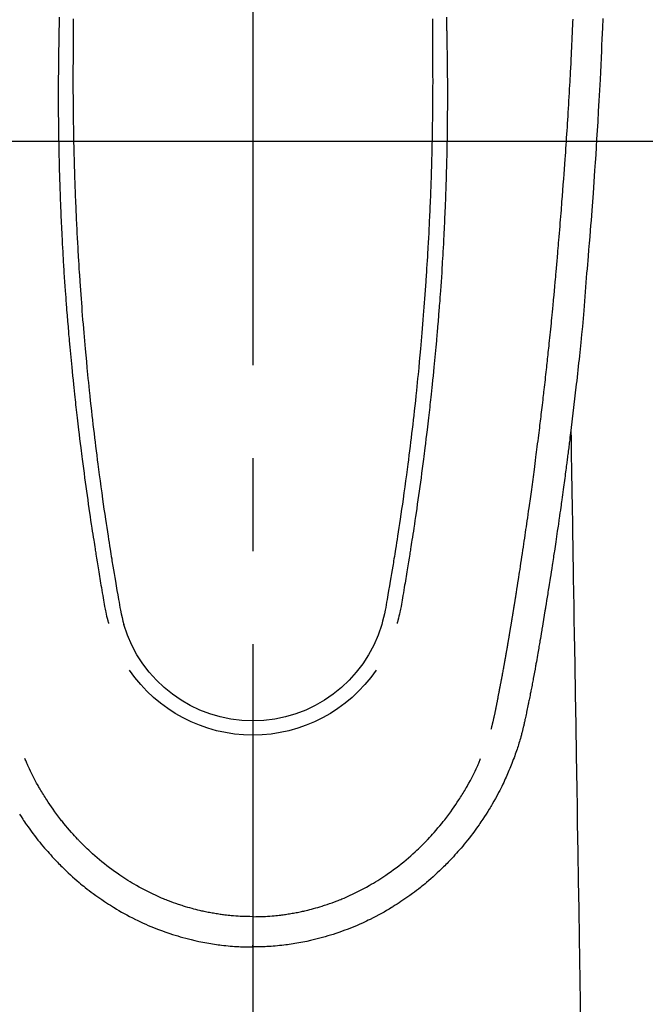
# Model space of a CAD drawing. Extents: x 27948 to 54421, y -11045 to -2175.
# Drawn here: x 29274 to 29316, y -3841 to -3775 of the extents above; entities that cross this region are included whole.
import ezdxf

# ---------------------------------------------------------------- set-up
doc = ezdxf.new("R2010")
doc.units = 0
doc.header["$LTSCALE"] = 50
doc.header["$MEASUREMENT"] = 0
doc.linetypes.add('CENTER2', pattern=[1.125, 0.75, -0.125, 0.125, -0.125])
doc.layers.add('126-甲板', color=2, linetype='CONTINUOUS')
doc.layers.add('150-機器', color=8, linetype='CONTINUOUS')

# ---------------------------------------------------------------- blocks, each defined once
blk = doc.blocks.new('F402_H')
at = {"layer": '150-機器', "color": 161, "linetype": 'CENTER2'}
blk.add_line((0, 136.026), (0, -355.416), dxfattribs=at)
at = {"layer": '150-機器', "color": 13, "linetype": 'Continuous'}
for points in [[(-23.493, -46.95), (-23.468, -47.572), (-23.452, -47.957), (-23.435, -48.342), (-23.418, -48.728), (-23.4, -49.113), (-23.378, -49.594), (-23.355, -50.076), (-23.332, -50.557), (-23.308, -51.039), (-23.271, -51.752), (-23.232, -52.465), (-23.193, -53.178), (-23.152, -53.891), (-23.135, -54.182), (-23.117, -54.474), (-23.1, -54.765), (-23.082, -55.056), (-23.05, -55.579), (-23.016, -56.101), (-22.982, -56.624), (-22.947, -57.146), (-22.921, -57.53), (-22.895, -57.913), (-22.867, -58.297), (-22.84, -58.68), (-22.819, -58.969), (-22.797, -59.258), (-22.776, -59.547), (-22.754, -59.835), (-22.728, -60.17), (-22.703, -60.505), (-22.677, -60.839), (-22.65, -61.174), (-22.616, -61.606), (-22.581, -62.039), (-22.545, -62.472), (-22.509, -62.904), (-22.484, -63.19), (-22.458, -63.476), (-22.434, -63.761), (-22.41, -64.047), (-22.363, -64.676), (-22.32, -65.304), (-22.277, -65.933), (-22.228, -66.561), (-22.18, -67.099), (-22.127, -67.636), (-22.071, -68.172), (-22.015, -68.709), (-21.992, -68.931), (-21.969, -69.153), (-21.946, -69.376), (-21.922, -69.598), (-21.897, -69.838), (-21.871, -70.078), (-21.846, -70.318), (-21.82, -70.557), (-21.794, -70.796), (-21.768, -71.035), (-21.741, -71.274), (-21.715, -71.513), (-21.627, -72.288), (-21.537, -73.062), (-21.445, -73.836), (-21.352, -74.61), (-21.332, -74.772), (-21.312, -74.934), (-21.292, -75.096), (-21.272, -75.257), (-21.259, -75.363), (-21.246, -75.468), (-21.232, -75.573), (-21.219, -75.678), (-21.205, -75.788), (-21.191, -75.897), (-21.177, -76.007), (-21.163, -76.116), (-21.15, -76.222), (-21.136, -76.327), (-21.123, -76.432), (-21.109, -76.538), (-21.097, -76.631), (-21.085, -76.723), (-21.073, -76.816), (-21.06, -76.909), (-21.044, -77.031), (-21.029, -77.154), (-21.013, -77.276), (-20.997, -77.399), (-20.978, -77.542), (-20.958, -77.686), (-20.939, -77.83), (-20.92, -77.973), (-20.899, -78.125), (-20.879, -78.278), (-20.859, -78.43), (-20.838, -78.583), (-20.814, -78.756), (-20.79, -78.93), (-20.766, -79.103), (-20.742, -79.277), (-20.725, -79.4), (-20.708, -79.523), (-20.691, -79.645), (-20.674, -79.768), (-20.646, -79.959), (-20.619, -80.15), (-20.592, -80.341), (-20.565, -80.531), (-20.551, -80.628), (-20.537, -80.724), (-20.524, -80.82), (-20.51, -80.916), (-20.493, -81.033), (-20.476, -81.149), (-20.459, -81.266), (-20.442, -81.382), (-20.416, -81.562), (-20.389, -81.741), (-20.363, -81.921), (-20.336, -82.1), (-20.314, -82.253), (-20.291, -82.406), (-20.268, -82.559), (-20.245, -82.712), (-20.228, -82.822), (-20.211, -82.931), (-20.195, -83.041), (-20.178, -83.151), (-20.158, -83.281), (-20.138, -83.411), (-20.118, -83.541), (-20.098, -83.671), (-20.065, -83.888), (-20.031, -84.105), (-19.997, -84.322), (-19.963, -84.539), (-19.941, -84.682), (-19.918, -84.825), (-19.895, -84.969), (-19.873, -85.112), (-19.854, -85.232), (-19.834, -85.353), (-19.815, -85.473), (-19.796, -85.593), (-19.76, -85.817), (-19.723, -86.041), (-19.687, -86.265), (-19.65, -86.49), (-19.64, -86.551), (-19.63, -86.613), (-19.62, -86.674), (-19.61, -86.736), (-19.563, -87.024), (-19.516, -87.312), (-19.468, -87.6), (-19.42, -87.888), (-19.41, -87.946), (-19.4, -88.005), (-19.391, -88.063), (-19.381, -88.121), (-19.355, -88.279), (-19.328, -88.436), (-19.302, -88.593), (-19.275, -88.751), (-19.259, -88.845), (-19.243, -88.939), (-19.227, -89.033), (-19.211, -89.127), (-19.193, -89.236), (-19.174, -89.345), (-19.155, -89.455), (-19.137, -89.564), (-19.111, -89.712), (-19.086, -89.859), (-19.06, -90.006), (-19.034, -90.154), (-19.022, -90.221), (-19.01, -90.288), (-18.998, -90.356), (-18.986, -90.423), (-18.947, -90.638), (-18.908, -90.852), (-18.868, -91.067), (-18.828, -91.281), (-18.812, -91.37), (-18.795, -91.459), (-18.778, -91.549), (-18.761, -91.638), (-18.742, -91.734), (-18.723, -91.829), (-18.705, -91.925), (-18.686, -92.021), (-18.671, -92.094), (-18.657, -92.166), (-18.643, -92.239), (-18.628, -92.312), (-18.608, -92.412), (-18.587, -92.513), (-18.567, -92.613), (-18.546, -92.713), (-18.531, -92.786), (-18.516, -92.86), (-18.501, -92.933), (-18.486, -93.006), (-18.465, -93.11), (-18.443, -93.214), (-18.421, -93.318), (-18.4, -93.422), (-18.39, -93.468), (-18.381, -93.514), (-18.371, -93.56), (-18.362, -93.606), (-18.342, -93.701), (-18.322, -93.796), (-18.302, -93.891), (-18.282, -93.987), (-18.271, -94.038), (-18.261, -94.088), (-18.25, -94.139), (-18.239, -94.19), (-18.225, -94.253), (-18.211, -94.315), (-18.197, -94.378), (-18.183, -94.44), (-18.172, -94.491), (-18.16, -94.542), (-18.148, -94.592), (-18.136, -94.643), (-18.128, -94.677), (-18.119, -94.71), (-18.111, -94.744), (-18.102, -94.778), (-18.093, -94.813), (-18.085, -94.848), (-18.076, -94.884), (-18.067, -94.919)], [(-13.002, -46.857), (-13.005, -47.084), (-13.008, -47.311), (-13.011, -47.538), (-13.012, -47.6), (-13.013, -47.661), (-13.013, -47.723), (-13.014, -47.785), (-13.017, -47.988), (-13.02, -48.191), (-13.024, -48.394), (-13.028, -48.597), (-13.031, -48.786), (-13.035, -48.974), (-13.038, -49.162), (-13.041, -49.35), (-13.043, -49.494), (-13.045, -49.638), (-13.047, -49.781), (-13.049, -49.925), (-13.05, -50.008), (-13.05, -50.091), (-13.051, -50.175), (-13.052, -50.258), (-13.054, -50.451), (-13.056, -50.644), (-13.058, -50.838), (-13.059, -51.031), (-13.059, -51.115), (-13.059, -51.199), (-13.06, -51.282), (-13.06, -51.366), (-13.06, -51.511), (-13.061, -51.655), (-13.062, -51.8), (-13.062, -51.945), (-13.062, -52.074), (-13.062, -52.204), (-13.061, -52.333), (-13.061, -52.463), (-13.06, -52.654), (-13.06, -52.845), (-13.059, -53.036), (-13.058, -53.227), (-13.056, -53.468), (-13.055, -53.71), (-13.052, -53.951), (-13.05, -54.193), (-13.049, -54.25), (-13.048, -54.307), (-13.048, -54.365), (-13.047, -54.422), (-13.043, -54.712), (-13.039, -55.002), (-13.034, -55.292), (-13.029, -55.582), (-13.026, -55.737), (-13.023, -55.892), (-13.019, -56.046), (-13.016, -56.201), (-13.01, -56.452), (-13.004, -56.703), (-12.998, -56.954), (-12.991, -57.206), (-12.985, -57.41), (-12.979, -57.614), (-12.973, -57.818), (-12.966, -58.022), (-12.959, -58.237), (-12.951, -58.452), (-12.944, -58.667), (-12.936, -58.882), (-12.927, -59.133), (-12.917, -59.383), (-12.907, -59.634), (-12.897, -59.884), (-12.888, -60.089), (-12.879, -60.293), (-12.87, -60.497), (-12.86, -60.701), (-12.85, -60.906), (-12.841, -61.11), (-12.83, -61.315), (-12.82, -61.519), (-12.806, -61.794), (-12.792, -62.07), (-12.777, -62.345), (-12.761, -62.62), (-12.748, -62.846), (-12.735, -63.072), (-12.721, -63.298), (-12.707, -63.524), (-12.7, -63.642), (-12.693, -63.76), (-12.685, -63.878), (-12.678, -63.996), (-12.657, -64.309), (-12.636, -64.621), (-12.615, -64.934), (-12.593, -65.247), (-12.577, -65.463), (-12.561, -65.678), (-12.545, -65.894), (-12.529, -66.109), (-12.521, -66.21), (-12.513, -66.311), (-12.506, -66.412), (-12.498, -66.513), (-12.468, -66.891), (-12.438, -67.269), (-12.406, -67.647), (-12.374, -68.025), (-12.362, -68.165), (-12.35, -68.305), (-12.338, -68.445), (-12.325, -68.585), (-12.285, -69.031), (-12.244, -69.476), (-12.201, -69.921), (-12.158, -70.367), (-12.129, -70.655), (-12.1, -70.943), (-12.071, -71.231), (-12.041, -71.52), (-12.018, -71.736), (-11.996, -71.953), (-11.973, -72.17), (-11.949, -72.386), (-11.931, -72.553), (-11.913, -72.719), (-11.894, -72.885), (-11.875, -73.051), (-11.855, -73.23), (-11.835, -73.408), (-11.815, -73.586), (-11.795, -73.764), (-11.771, -73.969), (-11.747, -74.174), (-11.723, -74.379), (-11.699, -74.583), (-11.663, -74.883), (-11.626, -75.182), (-11.589, -75.481), (-11.552, -75.78), (-11.528, -75.973), (-11.504, -76.166), (-11.479, -76.358), (-11.454, -76.551), (-11.414, -76.861), (-11.374, -77.17), (-11.332, -77.48), (-11.291, -77.789), (-11.25, -78.089), (-11.209, -78.389), (-11.167, -78.689), (-11.125, -78.989), (-11.085, -79.276), (-11.044, -79.564), (-11.002, -79.851), (-10.961, -80.139), (-10.923, -80.396), (-10.885, -80.653), (-10.847, -80.911), (-10.808, -81.168), (-10.777, -81.371), (-10.746, -81.573), (-10.715, -81.776), (-10.683, -81.979), (-10.66, -82.128), (-10.637, -82.278), (-10.614, -82.428), (-10.591, -82.577), (-10.577, -82.665), (-10.563, -82.752), (-10.549, -82.84), (-10.535, -82.927), (-10.493, -83.187), (-10.451, -83.447), (-10.409, -83.707), (-10.366, -83.967), (-10.342, -84.117), (-10.317, -84.267), (-10.292, -84.416), (-10.267, -84.566), (-10.242, -84.716), (-10.217, -84.866), (-10.192, -85.015), (-10.167, -85.165), (-10.136, -85.341), (-10.106, -85.516), (-10.076, -85.692), (-10.046, -85.867), (-10.022, -86.009), (-9.998, -86.15), (-9.974, -86.292), (-9.949, -86.433), (-9.932, -86.53), (-9.913, -86.627), (-9.894, -86.723), (-9.874, -86.82), (-9.844, -86.958), (-9.811, -87.095), (-9.776, -87.233), (-9.741, -87.369), (-9.726, -87.424), (-9.711, -87.479), (-9.697, -87.534), (-9.682, -87.589)], [(-12.059, -46.966), (-12.059, -47.064), (-12.059, -47.162), (-12.059, -47.291), (-12.059, -47.421), (-12.059, -47.55), (-12.06, -47.679), (-12.06, -47.871), (-12.061, -48.062), (-12.061, -48.254), (-12.062, -48.446), (-12.062, -48.488), (-12.062, -48.531), (-12.062, -48.573), (-12.062, -48.615), (-12.062, -48.882), (-12.064, -49.149), (-12.066, -49.416), (-12.069, -49.684), (-12.07, -49.828), (-12.071, -49.973), (-12.072, -50.117), (-12.072, -50.262), (-12.073, -50.418), (-12.073, -50.573), (-12.073, -50.729), (-12.073, -50.884), (-12.074, -51.027), (-12.074, -51.17), (-12.074, -51.312), (-12.073, -51.455), (-12.073, -51.587), (-12.073, -51.72), (-12.072, -51.852), (-12.071, -51.984), (-12.071, -52.093), (-12.07, -52.202), (-12.069, -52.311), (-12.068, -52.419), (-12.067, -52.597), (-12.066, -52.775), (-12.064, -52.953), (-12.062, -53.131), (-12.06, -53.347), (-12.058, -53.563), (-12.055, -53.778), (-12.051, -53.994), (-12.048, -54.21), (-12.044, -54.426), (-12.04, -54.643), (-12.036, -54.859), (-12.035, -54.939), (-12.034, -55.019), (-12.032, -55.1), (-12.03, -55.18), (-12.027, -55.339), (-12.024, -55.498), (-12.02, -55.657), (-12.016, -55.816), (-12.012, -55.984), (-12.008, -56.152), (-12.003, -56.32), (-11.999, -56.488), (-11.994, -56.648), (-11.99, -56.808), (-11.985, -56.968), (-11.981, -57.128), (-11.972, -57.399), (-11.963, -57.669), (-11.954, -57.94), (-11.945, -58.211), (-11.94, -58.34), (-11.935, -58.47), (-11.931, -58.599), (-11.926, -58.728), (-11.918, -58.933), (-11.909, -59.137), (-11.9, -59.341), (-11.892, -59.545), (-11.883, -59.738), (-11.875, -59.93), (-11.867, -60.123), (-11.858, -60.315), (-11.849, -60.496), (-11.841, -60.676), (-11.832, -60.857), (-11.823, -61.037), (-11.807, -61.36), (-11.79, -61.682), (-11.773, -62.005), (-11.755, -62.327), (-11.746, -62.481), (-11.737, -62.635), (-11.728, -62.788), (-11.719, -62.942), (-11.703, -63.208), (-11.687, -63.473), (-11.67, -63.738), (-11.653, -64.003), (-11.643, -64.155), (-11.634, -64.306), (-11.623, -64.458), (-11.613, -64.609), (-11.593, -64.9), (-11.573, -65.192), (-11.552, -65.483), (-11.531, -65.775), (-11.51, -66.051), (-11.489, -66.326), (-11.468, -66.602), (-11.447, -66.878), (-11.423, -67.175), (-11.399, -67.473), (-11.374, -67.77), (-11.349, -68.068), (-11.326, -68.333), (-11.303, -68.599), (-11.279, -68.864), (-11.255, -69.13), (-11.216, -69.559), (-11.175, -69.989), (-11.134, -70.418), (-11.093, -70.847), (-11.065, -71.121), (-11.038, -71.394), (-11.01, -71.668), (-10.982, -71.941), (-10.946, -72.279), (-10.91, -72.617), (-10.874, -72.955), (-10.836, -73.293), (-10.801, -73.602), (-10.766, -73.91), (-10.731, -74.219), (-10.695, -74.528), (-10.66, -74.816), (-10.626, -75.104), (-10.591, -75.392), (-10.556, -75.68), (-10.518, -75.981), (-10.48, -76.281), (-10.442, -76.582), (-10.403, -76.882), (-10.38, -77.061), (-10.357, -77.24), (-10.333, -77.419), (-10.309, -77.597), (-10.255, -78.003), (-10.2, -78.408), (-10.144, -78.814), (-10.087, -79.219), (-10.039, -79.556), (-9.99, -79.893), (-9.941, -80.23), (-9.891, -80.567), (-9.848, -80.854), (-9.805, -81.142), (-9.761, -81.43), (-9.717, -81.717), (-9.684, -81.933), (-9.65, -82.148), (-9.616, -82.364), (-9.582, -82.579), (-9.556, -82.746), (-9.529, -82.913), (-9.502, -83.08), (-9.475, -83.247), (-9.455, -83.368), (-9.435, -83.489), (-9.416, -83.61), (-9.396, -83.731), (-9.354, -83.982), (-9.312, -84.233), (-9.27, -84.484), (-9.227, -84.735), (-9.174, -85.046), (-9.119, -85.357), (-9.065, -85.667), (-9.012, -85.978), (-8.982, -86.156), (-8.951, -86.334), (-8.919, -86.512), (-8.885, -86.689), (-8.833, -86.932), (-8.776, -87.175), (-8.716, -87.416), (-8.654, -87.658)], [(12.058, -46.965), (12.058, -47.064), (12.058, -47.162), (12.058, -47.291), (12.058, -47.42), (12.058, -47.549), (12.059, -47.679), (12.059, -47.87), (12.06, -48.062), (12.06, -48.254), (12.061, -48.445), (12.061, -48.488), (12.061, -48.53), (12.061, -48.573), (12.061, -48.615), (12.061, -48.882), (12.063, -49.149), (12.065, -49.416), (12.068, -49.683), (12.069, -49.828), (12.07, -49.972), (12.071, -50.117), (12.072, -50.262), (12.072, -50.417), (12.072, -50.573), (12.073, -50.728), (12.073, -50.884), (12.073, -51.027), (12.073, -51.169), (12.073, -51.312), (12.073, -51.454), (12.072, -51.587), (12.072, -51.719), (12.071, -51.852), (12.071, -51.984), (12.07, -52.093), (12.069, -52.202), (12.068, -52.31), (12.068, -52.419), (12.066, -52.597), (12.065, -52.775), (12.063, -52.953), (12.062, -53.131), (12.059, -53.347), (12.057, -53.562), (12.054, -53.778), (12.051, -53.994), (12.047, -54.21), (12.043, -54.426), (12.04, -54.642), (12.036, -54.858), (12.034, -54.939), (12.033, -55.019), (12.031, -55.099), (12.03, -55.18), (12.027, -55.339), (12.023, -55.498), (12.02, -55.657), (12.016, -55.816), (12.011, -55.984), (12.007, -56.152), (12.002, -56.32), (11.998, -56.488), (11.993, -56.648), (11.989, -56.808), (11.985, -56.968), (11.98, -57.127), (11.971, -57.398), (11.963, -57.669), (11.953, -57.94), (11.944, -58.211), (11.939, -58.34), (11.935, -58.469), (11.93, -58.599), (11.925, -58.728), (11.917, -58.932), (11.908, -59.137), (11.9, -59.341), (11.891, -59.545), (11.883, -59.738), (11.874, -59.93), (11.866, -60.123), (11.857, -60.315), (11.849, -60.496), (11.84, -60.676), (11.831, -60.857), (11.822, -61.037), (11.806, -61.359), (11.789, -61.682), (11.772, -62.004), (11.754, -62.327), (11.746, -62.48), (11.737, -62.634), (11.728, -62.788), (11.719, -62.942), (11.703, -63.207), (11.686, -63.473), (11.67, -63.738), (11.653, -64.003), (11.643, -64.155), (11.633, -64.306), (11.623, -64.457), (11.613, -64.609), (11.593, -64.9), (11.572, -65.192), (11.551, -65.483), (11.53, -65.774), (11.51, -66.05), (11.489, -66.326), (11.468, -66.602), (11.446, -66.878), (11.423, -67.175), (11.398, -67.473), (11.374, -67.77), (11.349, -68.067), (11.326, -68.333), (11.302, -68.599), (11.279, -68.864), (11.255, -69.13), (11.215, -69.559), (11.175, -69.988), (11.134, -70.418), (11.092, -70.847), (11.065, -71.121), (11.038, -71.394), (11.01, -71.668), (10.981, -71.941), (10.946, -72.279), (10.91, -72.617), (10.873, -72.955), (10.836, -73.293), (10.801, -73.601), (10.766, -73.91), (10.73, -74.219), (10.694, -74.527), (10.66, -74.816), (10.626, -75.104), (10.591, -75.392), (10.556, -75.68), (10.518, -75.981), (10.48, -76.281), (10.442, -76.582), (10.403, -76.882), (10.38, -77.061), (10.356, -77.24), (10.333, -77.418), (10.309, -77.597), (10.255, -78.003), (10.2, -78.408), (10.144, -78.814), (10.087, -79.219), (10.039, -79.556), (9.99, -79.893), (9.941, -80.23), (9.891, -80.566), (9.848, -80.854), (9.805, -81.142), (9.761, -81.43), (9.717, -81.717), (9.684, -81.933), (9.65, -82.148), (9.616, -82.364), (9.582, -82.579), (9.555, -82.746), (9.529, -82.913), (9.502, -83.08), (9.474, -83.247), (9.455, -83.368), (9.435, -83.489), (9.416, -83.61), (9.396, -83.731), (9.354, -83.982), (9.312, -84.233), (9.27, -84.484), (9.227, -84.735), (9.174, -85.046), (9.119, -85.356), (9.065, -85.667), (9.012, -85.978), (8.982, -86.156), (8.951, -86.334), (8.919, -86.512), (8.885, -86.689), (8.833, -86.932), (8.776, -87.175), (8.716, -87.416), (8.654, -87.657)], [(13.001, -46.856), (13.004, -47.084), (13.007, -47.311), (13.01, -47.538), (13.011, -47.599), (13.012, -47.661), (13.012, -47.723), (13.013, -47.784), (13.016, -47.987), (13.02, -48.191), (13.023, -48.394), (13.027, -48.597), (13.03, -48.785), (13.034, -48.974), (13.037, -49.162), (13.04, -49.35), (13.042, -49.494), (13.044, -49.637), (13.046, -49.781), (13.048, -49.925), (13.049, -50.008), (13.05, -50.091), (13.05, -50.174), (13.051, -50.258), (13.053, -50.451), (13.055, -50.644), (13.057, -50.837), (13.058, -51.031), (13.058, -51.114), (13.059, -51.198), (13.059, -51.282), (13.059, -51.366), (13.06, -51.51), (13.06, -51.655), (13.061, -51.8), (13.061, -51.944), (13.061, -52.074), (13.061, -52.204), (13.06, -52.333), (13.06, -52.463), (13.059, -52.654), (13.059, -52.845), (13.058, -53.036), (13.057, -53.227), (13.056, -53.468), (13.054, -53.71), (13.052, -53.951), (13.049, -54.192), (13.048, -54.25), (13.048, -54.307), (13.047, -54.364), (13.046, -54.422), (13.042, -54.712), (13.038, -55.002), (13.033, -55.292), (13.028, -55.582), (13.025, -55.736), (13.022, -55.891), (13.019, -56.046), (13.015, -56.201), (13.009, -56.452), (13.003, -56.703), (12.997, -56.954), (12.99, -57.205), (12.984, -57.409), (12.978, -57.614), (12.972, -57.818), (12.965, -58.022), (12.958, -58.237), (12.951, -58.452), (12.943, -58.667), (12.935, -58.882), (12.926, -59.132), (12.917, -59.383), (12.907, -59.634), (12.896, -59.884), (12.888, -60.088), (12.878, -60.293), (12.869, -60.497), (12.86, -60.701), (12.85, -60.905), (12.84, -61.11), (12.83, -61.314), (12.82, -61.519), (12.806, -61.794), (12.791, -62.069), (12.776, -62.345), (12.761, -62.62), (12.748, -62.846), (12.734, -63.072), (12.721, -63.298), (12.707, -63.523), (12.7, -63.641), (12.692, -63.759), (12.685, -63.877), (12.677, -63.995), (12.657, -64.308), (12.636, -64.621), (12.614, -64.934), (12.592, -65.247), (12.577, -65.462), (12.561, -65.678), (12.545, -65.893), (12.528, -66.109), (12.521, -66.21), (12.513, -66.311), (12.505, -66.412), (12.497, -66.513), (12.468, -66.891), (12.437, -67.269), (12.406, -67.647), (12.374, -68.025), (12.362, -68.165), (12.35, -68.305), (12.337, -68.445), (12.325, -68.585), (12.285, -69.031), (12.243, -69.476), (12.201, -69.921), (12.157, -70.366), (12.129, -70.655), (12.1, -70.943), (12.07, -71.231), (12.041, -71.519), (12.018, -71.736), (11.995, -71.953), (11.972, -72.169), (11.949, -72.386), (11.931, -72.552), (11.912, -72.719), (11.894, -72.885), (11.875, -73.051), (11.855, -73.229), (11.835, -73.407), (11.815, -73.585), (11.794, -73.763), (11.771, -73.968), (11.747, -74.173), (11.723, -74.378), (11.699, -74.583), (11.663, -74.882), (11.626, -75.182), (11.589, -75.481), (11.552, -75.78), (11.528, -75.973), (11.503, -76.165), (11.479, -76.358), (11.454, -76.551), (11.414, -76.86), (11.373, -77.17), (11.332, -77.479), (11.291, -77.789), (11.25, -78.089), (11.209, -78.389), (11.167, -78.689), (11.125, -78.988), (11.085, -79.276), (11.044, -79.564), (11.002, -79.851), (10.961, -80.138), (10.923, -80.396), (10.885, -80.653), (10.847, -80.91), (10.808, -81.168), (10.777, -81.37), (10.746, -81.573), (10.715, -81.776), (10.683, -81.979), (10.66, -82.128), (10.637, -82.278), (10.614, -82.427), (10.591, -82.577), (10.577, -82.664), (10.563, -82.752), (10.549, -82.839), (10.535, -82.927), (10.493, -83.187), (10.451, -83.447), (10.409, -83.707), (10.366, -83.967), (10.342, -84.117), (10.317, -84.266), (10.292, -84.416), (10.267, -84.566), (10.242, -84.716), (10.217, -84.865), (10.192, -85.015), (10.167, -85.165), (10.137, -85.341), (10.106, -85.516), (10.076, -85.692), (10.046, -85.867), (10.022, -86.009), (9.998, -86.15), (9.974, -86.291), (9.949, -86.433), (9.932, -86.53), (9.913, -86.627), (9.894, -86.723), (9.874, -86.82), (9.844, -86.958), (9.811, -87.095), (9.776, -87.232), (9.741, -87.369), (9.726, -87.424), (9.712, -87.479), (9.697, -87.534), (9.682, -87.589)], [(-16.002, -94.681), (-16.013, -94.637), (-16.025, -94.594), (-16.036, -94.551), (-16.048, -94.507), (-16.055, -94.481), (-16.061, -94.455), (-16.068, -94.429), (-16.075, -94.403), (-16.083, -94.37), (-16.091, -94.338), (-16.099, -94.306), (-16.107, -94.274), (-16.115, -94.241), (-16.123, -94.209), (-16.131, -94.177), (-16.139, -94.144), (-16.148, -94.105), (-16.157, -94.065), (-16.166, -94.026), (-16.175, -93.987), (-16.183, -93.955), (-16.19, -93.923), (-16.197, -93.891), (-16.204, -93.859), (-16.213, -93.82), (-16.222, -93.781), (-16.231, -93.742), (-16.239, -93.702), (-16.246, -93.672), (-16.252, -93.642), (-16.259, -93.611), (-16.265, -93.581), (-16.273, -93.544), (-16.28, -93.508), (-16.288, -93.472), (-16.295, -93.435), (-16.307, -93.374), (-16.32, -93.312), (-16.332, -93.251), (-16.344, -93.19), (-16.353, -93.142), (-16.363, -93.095), (-16.372, -93.048), (-16.381, -93), (-16.389, -92.955), (-16.398, -92.911), (-16.406, -92.866), (-16.415, -92.821), (-16.424, -92.775), (-16.432, -92.728), (-16.441, -92.682), (-16.45, -92.636), (-16.46, -92.579), (-16.471, -92.523), (-16.481, -92.466), (-16.492, -92.409), (-16.501, -92.358), (-16.51, -92.307), (-16.52, -92.256), (-16.53, -92.205), (-16.543, -92.14), (-16.556, -92.075), (-16.57, -92.009), (-16.583, -91.944), (-16.593, -91.893), (-16.603, -91.843), (-16.613, -91.792), (-16.622, -91.742), (-16.63, -91.7), (-16.638, -91.658), (-16.646, -91.617), (-16.654, -91.575), (-16.663, -91.531), (-16.671, -91.486), (-16.68, -91.442), (-16.688, -91.398), (-16.695, -91.361), (-16.702, -91.324), (-16.709, -91.287), (-16.716, -91.25), (-16.723, -91.211), (-16.73, -91.173), (-16.738, -91.135), (-16.745, -91.096), (-16.751, -91.065), (-16.757, -91.034), (-16.763, -91.004), (-16.769, -90.973), (-16.784, -90.893), (-16.798, -90.813), (-16.813, -90.733), (-16.828, -90.653), (-16.831, -90.634), (-16.835, -90.614), (-16.839, -90.594), (-16.843, -90.574), (-16.852, -90.522), (-16.862, -90.471), (-16.871, -90.42), (-16.881, -90.368), (-16.889, -90.32), (-16.898, -90.271), (-16.906, -90.222), (-16.914, -90.174), (-16.921, -90.136), (-16.928, -90.097), (-16.935, -90.059), (-16.941, -90.021), (-16.946, -89.993), (-16.951, -89.965), (-16.956, -89.937), (-16.961, -89.909), (-16.97, -89.862), (-16.978, -89.815), (-16.986, -89.768), (-16.994, -89.721), (-17.005, -89.658), (-17.016, -89.595), (-17.027, -89.532), (-17.038, -89.469), (-17.045, -89.426), (-17.053, -89.384), (-17.06, -89.341), (-17.067, -89.299), (-17.074, -89.261), (-17.08, -89.223), (-17.087, -89.185), (-17.093, -89.147), (-17.098, -89.116), (-17.103, -89.085), (-17.109, -89.054), (-17.114, -89.023), (-17.119, -88.992), (-17.125, -88.961), (-17.13, -88.93), (-17.136, -88.899), (-17.143, -88.859), (-17.149, -88.819), (-17.156, -88.779), (-17.163, -88.739), (-17.169, -88.705), (-17.174, -88.672), (-17.18, -88.638), (-17.186, -88.605), (-17.193, -88.563), (-17.2, -88.521), (-17.207, -88.478), (-17.214, -88.436), (-17.219, -88.407), (-17.224, -88.379), (-17.229, -88.35), (-17.234, -88.321), (-17.241, -88.276), (-17.249, -88.231), (-17.256, -88.187), (-17.264, -88.142), (-17.271, -88.098), (-17.279, -88.053), (-17.286, -88.009), (-17.293, -87.965), (-17.301, -87.922), (-17.307, -87.88), (-17.314, -87.838), (-17.321, -87.796), (-17.328, -87.754), (-17.335, -87.711), (-17.342, -87.669), (-17.349, -87.627), (-17.356, -87.584), (-17.363, -87.542), (-17.37, -87.5), (-17.377, -87.458), (-17.382, -87.429), (-17.387, -87.4), (-17.391, -87.371), (-17.396, -87.342), (-17.402, -87.305), (-17.409, -87.267), (-17.415, -87.229), (-17.421, -87.192), (-17.427, -87.154), (-17.434, -87.116), (-17.44, -87.079), (-17.446, -87.041), (-17.452, -87.006), (-17.458, -86.971), (-17.463, -86.936), (-17.469, -86.9), (-17.475, -86.863), (-17.481, -86.825), (-17.487, -86.787), (-17.493, -86.75), (-17.5, -86.706), (-17.507, -86.662), (-17.515, -86.617), (-17.522, -86.573), (-17.527, -86.54), (-17.533, -86.507), (-17.538, -86.475), (-17.544, -86.442), (-17.549, -86.409), (-17.554, -86.375), (-17.559, -86.342), (-17.565, -86.309), (-17.569, -86.28), (-17.574, -86.252), (-17.579, -86.223), (-17.584, -86.194), (-17.59, -86.155), (-17.596, -86.115), (-17.602, -86.075), (-17.609, -86.036), (-17.614, -86), (-17.62, -85.965), (-17.626, -85.93), (-17.632, -85.894), (-17.636, -85.865), (-17.641, -85.837), (-17.646, -85.808), (-17.651, -85.779), (-17.657, -85.739), (-17.664, -85.698), (-17.67, -85.657), (-17.676, -85.617), (-17.681, -85.586), (-17.686, -85.555), (-17.691, -85.523), (-17.696, -85.492), (-17.731, -85.277), (-17.765, -85.061), (-17.798, -84.845), (-17.832, -84.629), (-17.858, -84.461), (-17.885, -84.293), (-17.911, -84.125), (-17.937, -83.956), (-17.97, -83.741), (-18.003, -83.526), (-18.036, -83.311), (-18.068, -83.096), (-18.101, -82.881), (-18.133, -82.666), (-18.165, -82.451), (-18.197, -82.236), (-18.226, -82.043), (-18.254, -81.85), (-18.283, -81.657), (-18.311, -81.464), (-18.339, -81.271), (-18.367, -81.079), (-18.395, -80.886), (-18.422, -80.694), (-18.454, -80.474), (-18.486, -80.253), (-18.517, -80.033), (-18.548, -79.812), (-18.569, -79.659), (-18.591, -79.507), (-18.612, -79.354), (-18.633, -79.201), (-18.655, -79.044), (-18.676, -78.888), (-18.698, -78.731), (-18.72, -78.575), (-18.743, -78.407), (-18.765, -78.24), (-18.788, -78.073), (-18.81, -77.905), (-18.833, -77.738), (-18.855, -77.571), (-18.877, -77.403), (-18.899, -77.236), (-18.926, -77.032), (-18.953, -76.828), (-18.98, -76.623), (-19.007, -76.419), (-19.03, -76.241), (-19.053, -76.063), (-19.075, -75.885), (-19.098, -75.707), (-19.122, -75.515), (-19.147, -75.322), (-19.171, -75.13), (-19.195, -74.937), (-19.216, -74.771), (-19.237, -74.604), (-19.257, -74.438), (-19.277, -74.271), (-19.295, -74.127), (-19.312, -73.983), (-19.33, -73.839), (-19.347, -73.695), (-19.366, -73.54), (-19.385, -73.385), (-19.403, -73.23), (-19.422, -73.075), (-19.442, -72.906), (-19.462, -72.736), (-19.482, -72.567), (-19.502, -72.397), (-19.516, -72.268), (-19.531, -72.139), (-19.546, -72.01), (-19.56, -71.881), (-19.58, -71.712), (-19.599, -71.543), (-19.618, -71.374), (-19.637, -71.205), (-19.656, -71.036), (-19.675, -70.867), (-19.693, -70.698), (-19.712, -70.529), (-19.728, -70.386), (-19.744, -70.243), (-19.759, -70.1), (-19.775, -69.957), (-19.79, -69.815), (-19.805, -69.672), (-19.821, -69.529), (-19.836, -69.386), (-19.852, -69.232), (-19.868, -69.078), (-19.884, -68.924), (-19.901, -68.771), (-19.92, -68.581), (-19.94, -68.391), (-19.96, -68.201), (-19.979, -68.011), (-20, -67.808), (-20.02, -67.606), (-20.041, -67.404), (-20.061, -67.202), (-20.071, -67.104), (-20.081, -67.007), (-20.09, -66.909), (-20.1, -66.812), (-20.111, -66.705), (-20.121, -66.598), (-20.132, -66.491), (-20.142, -66.384), (-20.155, -66.248), (-20.168, -66.111), (-20.18, -65.975), (-20.193, -65.838), (-20.22, -65.537), (-20.248, -65.236), (-20.275, -64.935), (-20.302, -64.634), (-20.317, -64.466), (-20.332, -64.299), (-20.347, -64.132), (-20.361, -63.965), (-20.383, -63.721), (-20.404, -63.476), (-20.426, -63.231), (-20.447, -62.987), (-20.457, -62.876), (-20.467, -62.764), (-20.476, -62.653), (-20.486, -62.542), (-20.501, -62.365), (-20.516, -62.187), (-20.531, -62.009), (-20.546, -61.832), (-20.565, -61.599), (-20.585, -61.366), (-20.604, -61.133), (-20.624, -60.9), (-20.642, -60.679), (-20.66, -60.458), (-20.678, -60.237), (-20.695, -60.016), (-20.711, -59.828), (-20.726, -59.64), (-20.74, -59.453), (-20.755, -59.265), (-20.785, -58.879), (-20.814, -58.493), (-20.843, -58.108), (-20.872, -57.722), (-20.896, -57.392), (-20.92, -57.063), (-20.944, -56.733), (-20.968, -56.403), (-20.985, -56.162), (-21.002, -55.921), (-21.018, -55.679), (-21.035, -55.438), (-21.051, -55.197), (-21.067, -54.957), (-21.083, -54.716), (-21.098, -54.475), (-21.114, -54.235), (-21.13, -53.995), (-21.145, -53.754), (-21.16, -53.514), (-21.177, -53.253), (-21.193, -52.991), (-21.208, -52.73), (-21.224, -52.469), (-21.239, -52.208), (-21.254, -51.947), (-21.269, -51.686), (-21.284, -51.426), (-21.296, -51.209), (-21.308, -50.992), (-21.32, -50.775), (-21.332, -50.558), (-21.347, -50.266), (-21.362, -49.974), (-21.377, -49.682), (-21.392, -49.39), (-21.403, -49.153), (-21.415, -48.915), (-21.426, -48.678), (-21.437, -48.44), (-21.449, -48.182), (-21.46, -47.924), (-21.471, -47.666), (-21.482, -47.407), (-21.491, -47.193), (-21.501, -46.978)], [(-21.352, -74.61), (-21.362, -75.228), (-21.372, -75.846), (-21.382, -76.463), (-21.392, -77.081), (-21.402, -77.697), (-21.412, -78.314), (-21.423, -78.931), (-21.433, -79.548), (-21.441, -80.068), (-21.45, -80.588), (-21.458, -81.108), (-21.467, -81.628), (-21.479, -82.358), (-21.491, -83.087), (-21.503, -83.816), (-21.515, -84.546), (-21.53, -85.479), (-21.545, -86.412), (-21.561, -87.344), (-21.576, -88.277), (-21.609, -90.313), (-21.643, -92.349), (-21.676, -94.385), (-21.71, -96.421), (-21.729, -97.57), (-21.747, -98.719), (-21.766, -99.867), (-21.785, -101.016), (-21.817, -102.937), (-21.848, -104.857), (-21.88, -106.778), (-21.911, -108.699), (-21.935, -110.131), (-21.958, -111.564), (-21.982, -112.997), (-22.005, -114.429)], [(-18.064, -94.933), (-18.046, -94.998), (-18.029, -95.062), (-18.012, -95.127), (-17.994, -95.191), (-17.963, -95.301), (-17.932, -95.409), (-17.899, -95.518), (-17.866, -95.626), (-17.835, -95.727), (-17.802, -95.828), (-17.769, -95.928), (-17.736, -96.028), (-17.698, -96.138), (-17.66, -96.248), (-17.621, -96.357), (-17.582, -96.466), (-17.535, -96.594), (-17.486, -96.723), (-17.437, -96.85), (-17.388, -96.978), (-17.341, -97.095), (-17.293, -97.212), (-17.245, -97.329), (-17.197, -97.445), (-17.15, -97.559), (-17.102, -97.672), (-17.054, -97.785), (-17.005, -97.898), (-16.951, -98.018), (-16.897, -98.138), (-16.841, -98.257), (-16.785, -98.376), (-16.716, -98.519), (-16.646, -98.661), (-16.575, -98.803), (-16.502, -98.943), (-16.399, -99.137), (-16.294, -99.33), (-16.186, -99.521), (-16.077, -99.711), (-16.027, -99.797), (-15.977, -99.882), (-15.926, -99.966), (-15.875, -100.051), (-15.771, -100.218), (-15.665, -100.385), (-15.557, -100.55), (-15.449, -100.715), (-15.383, -100.812), (-15.317, -100.909), (-15.251, -101.006), (-15.184, -101.103), (-15.082, -101.248), (-14.979, -101.392), (-14.875, -101.536), (-14.769, -101.678), (-14.655, -101.829), (-14.54, -101.979), (-14.422, -102.127), (-14.304, -102.275), (-14.197, -102.405), (-14.089, -102.534), (-13.979, -102.663), (-13.869, -102.79), (-13.768, -102.905), (-13.666, -103.018), (-13.564, -103.131), (-13.461, -103.244), (-13.375, -103.338), (-13.289, -103.431), (-13.202, -103.525), (-13.115, -103.617), (-13.039, -103.696), (-12.963, -103.775), (-12.886, -103.853), (-12.809, -103.93), (-12.669, -104.068), (-12.528, -104.204), (-12.385, -104.338), (-12.241, -104.471), (-12.099, -104.599), (-11.956, -104.726), (-11.811, -104.852), (-11.666, -104.975), (-11.562, -105.062), (-11.458, -105.148), (-11.353, -105.232), (-11.248, -105.317), (-11.118, -105.418), (-10.987, -105.519), (-10.856, -105.618), (-10.723, -105.717), (-10.532, -105.855), (-10.338, -105.991), (-10.143, -106.124), (-9.947, -106.256), (-9.819, -106.341), (-9.689, -106.426), (-9.56, -106.509), (-9.43, -106.592), (-9.402, -106.61), (-9.374, -106.627), (-9.346, -106.645), (-9.318, -106.662), (-9.152, -106.763), (-8.985, -106.862), (-8.816, -106.96), (-8.647, -107.055), (-8.458, -107.158), (-8.268, -107.259), (-8.077, -107.358), (-7.885, -107.455), (-7.754, -107.519), (-7.622, -107.582), (-7.491, -107.644), (-7.358, -107.705), (-7.187, -107.782), (-7.015, -107.857), (-6.842, -107.93), (-6.669, -108.001), (-6.395, -108.109), (-6.12, -108.213), (-5.843, -108.312), (-5.565, -108.406), (-5.391, -108.463), (-5.217, -108.518), (-5.043, -108.571), (-4.868, -108.623), (-4.687, -108.674), (-4.506, -108.723), (-4.325, -108.77), (-4.143, -108.815), (-3.881, -108.877), (-3.619, -108.934), (-3.356, -108.988), (-3.091, -109.037), (-2.961, -109.059), (-2.829, -109.081), (-2.698, -109.102), (-2.567, -109.121), (-2.448, -109.139), (-2.329, -109.155), (-2.21, -109.171), (-2.091, -109.185), (-1.946, -109.202), (-1.801, -109.218), (-1.656, -109.232), (-1.511, -109.245), (-1.368, -109.257), (-1.225, -109.268), (-1.081, -109.277), (-0.938, -109.285), (-0.831, -109.29), (-0.725, -109.295), (-0.618, -109.299), (-0.511, -109.302), (-0.383, -109.305), (-0.255, -109.307), (-0.128, -109.308), (0, -109.309)], [(15.665, -100.385), (15.557, -100.55), (15.449, -100.715), (15.383, -100.812), (15.317, -100.909), (15.251, -101.006), (15.184, -101.103), (15.082, -101.248), (14.979, -101.392), (14.875, -101.536), (14.769, -101.678), (14.655, -101.829), (14.54, -101.979), (14.422, -102.127), (14.304, -102.275), (14.197, -102.405), (14.089, -102.534), (13.979, -102.663), (13.869, -102.79), (13.768, -102.905), (13.666, -103.018), (13.564, -103.131), (13.461, -103.244), (13.375, -103.338), (13.289, -103.431), (13.202, -103.525), (13.115, -103.617), (13.039, -103.696), (12.963, -103.775), (12.886, -103.853), (12.809, -103.93), (12.669, -104.068), (12.528, -104.204), (12.385, -104.338), (12.241, -104.471), (12.099, -104.599), (11.956, -104.726), (11.811, -104.852), (11.666, -104.975), (11.562, -105.062), (11.458, -105.148), (11.353, -105.232), (11.248, -105.317), (11.118, -105.418), (10.987, -105.519), (10.856, -105.618), (10.723, -105.717), (10.532, -105.855), (10.338, -105.991), (10.143, -106.124), (9.947, -106.256), (9.819, -106.341), (9.689, -106.426), (9.56, -106.509), (9.43, -106.592), (9.402, -106.61), (9.374, -106.627), (9.346, -106.645), (9.318, -106.662), (9.152, -106.763), (8.985, -106.862), (8.816, -106.96), (8.647, -107.055), (8.458, -107.158), (8.268, -107.259), (8.077, -107.358), (7.885, -107.455), (7.754, -107.519), (7.622, -107.582), (7.491, -107.644), (7.358, -107.705), (7.187, -107.782), (7.015, -107.857), (6.842, -107.93), (6.669, -108.001), (6.395, -108.109), (6.12, -108.213), (5.843, -108.312), (5.565, -108.406), (5.391, -108.463), (5.217, -108.518), (5.043, -108.571), (4.868, -108.623), (4.687, -108.674), (4.506, -108.723), (4.325, -108.77), (4.143, -108.815), (3.881, -108.877), (3.619, -108.934), (3.356, -108.988), (3.091, -109.037), (2.961, -109.059), (2.829, -109.081), (2.698, -109.102), (2.567, -109.121), (2.448, -109.139), (2.329, -109.155), (2.21, -109.171), (2.091, -109.185), (1.946, -109.202), (1.801, -109.218), (1.656, -109.232), (1.511, -109.245), (1.368, -109.257), (1.225, -109.268), (1.081, -109.277), (0.938, -109.285), (0.831, -109.29), (0.725, -109.295), (0.618, -109.299), (0.511, -109.302), (0.383, -109.305), (0.255, -109.307), (0.128, -109.308), (0, -109.309)], [(0, -107.274), (-0.21, -107.271), (-0.421, -107.267), (-0.632, -107.261), (-0.842, -107.252), (-0.992, -107.244), (-1.142, -107.234), (-1.292, -107.222), (-1.442, -107.209), (-1.551, -107.198), (-1.66, -107.187), (-1.77, -107.175), (-1.879, -107.162), (-1.958, -107.152), (-2.037, -107.142), (-2.117, -107.131), (-2.196, -107.12), (-2.285, -107.107), (-2.374, -107.093), (-2.463, -107.079), (-2.552, -107.064), (-2.641, -107.049), (-2.729, -107.033), (-2.818, -107.018), (-2.906, -107.001), (-2.994, -106.984), (-3.083, -106.966), (-3.171, -106.948), (-3.259, -106.929), (-3.337, -106.912), (-3.415, -106.895), (-3.493, -106.877), (-3.571, -106.858), (-3.697, -106.828), (-3.824, -106.797), (-3.949, -106.764), (-4.075, -106.731), (-4.22, -106.691), (-4.364, -106.649), (-4.508, -106.606), (-4.651, -106.561), (-4.737, -106.534), (-4.823, -106.506), (-4.908, -106.477), (-4.993, -106.449), (-5.159, -106.392), (-5.324, -106.333), (-5.489, -106.273), (-5.653, -106.211), (-5.736, -106.179), (-5.82, -106.146), (-5.903, -106.113), (-5.986, -106.079), (-6.126, -106.02), (-6.265, -105.96), (-6.404, -105.898), (-6.542, -105.835), (-6.681, -105.771), (-6.819, -105.705), (-6.957, -105.637), (-7.094, -105.569), (-7.274, -105.476), (-7.454, -105.381), (-7.632, -105.283), (-7.809, -105.183), (-7.954, -105.098), (-8.099, -105.013), (-8.243, -104.925), (-8.385, -104.836), (-8.522, -104.749), (-8.657, -104.66), (-8.792, -104.57), (-8.926, -104.48), (-9.103, -104.358), (-9.278, -104.235), (-9.453, -104.11), (-9.625, -103.983), (-9.796, -103.853), (-9.966, -103.72), (-10.133, -103.586), (-10.299, -103.449), (-10.452, -103.319), (-10.603, -103.188), (-10.753, -103.056), (-10.901, -102.921), (-11.014, -102.815), (-11.126, -102.709), (-11.237, -102.601), (-11.348, -102.492), (-11.421, -102.418), (-11.495, -102.343), (-11.568, -102.268), (-11.641, -102.193), (-11.672, -102.16), (-11.703, -102.128), (-11.734, -102.095), (-11.764, -102.062), (-11.867, -101.952), (-11.968, -101.84), (-12.068, -101.727), (-12.167, -101.614), (-12.299, -101.464), (-12.429, -101.313), (-12.558, -101.161), (-12.685, -101.008), (-12.734, -100.947), (-12.783, -100.886), (-12.832, -100.825), (-12.88, -100.764), (-13.017, -100.588), (-13.151, -100.41), (-13.283, -100.231), (-13.412, -100.05), (-13.519, -99.896), (-13.624, -99.741), (-13.728, -99.586), (-13.83, -99.429), (-13.888, -99.34), (-13.945, -99.25), (-14.002, -99.16), (-14.058, -99.069), (-14.113, -98.98), (-14.168, -98.89), (-14.222, -98.8), (-14.276, -98.71), (-14.311, -98.65), (-14.346, -98.59), (-14.38, -98.53), (-14.414, -98.47), (-14.51, -98.298), (-14.604, -98.124), (-14.696, -97.95), (-14.785, -97.775), (-14.856, -97.632), (-14.925, -97.489), (-14.993, -97.345), (-15.06, -97.2), (-15.095, -97.123), (-15.129, -97.045), (-15.164, -96.967), (-15.197, -96.889), (-15.222, -96.831), (-15.246, -96.773), (-15.271, -96.715), (-15.295, -96.657)], [(0, -107.274), (0.21, -107.271), (0.421, -107.267), (0.632, -107.261), (0.842, -107.252), (0.992, -107.244), (1.142, -107.234), (1.292, -107.222), (1.442, -107.209), (1.551, -107.198), (1.66, -107.187), (1.77, -107.175), (1.879, -107.162), (1.958, -107.152), (2.037, -107.142), (2.117, -107.131), (2.196, -107.12), (2.285, -107.107), (2.374, -107.093), (2.463, -107.079), (2.552, -107.064), (2.641, -107.049), (2.729, -107.033), (2.818, -107.018), (2.906, -107.001), (2.994, -106.984), (3.083, -106.966), (3.171, -106.948), (3.259, -106.929), (3.337, -106.912), (3.415, -106.895), (3.493, -106.877), (3.571, -106.858), (3.697, -106.828), (3.824, -106.797), (3.949, -106.764), (4.075, -106.731), (4.22, -106.691), (4.364, -106.649), (4.508, -106.606), (4.651, -106.561), (4.737, -106.534), (4.823, -106.506), (4.908, -106.477), (4.993, -106.449), (5.159, -106.392), (5.324, -106.333), (5.489, -106.273), (5.653, -106.211), (5.736, -106.179), (5.82, -106.146), (5.903, -106.113), (5.986, -106.079), (6.126, -106.02), (6.265, -105.96), (6.404, -105.898), (6.542, -105.835), (6.681, -105.771), (6.819, -105.705), (6.957, -105.637), (7.094, -105.569), (7.274, -105.476), (7.454, -105.381), (7.632, -105.283), (7.809, -105.183), (7.954, -105.098), (8.099, -105.013), (8.243, -104.925), (8.385, -104.836), (8.522, -104.749), (8.657, -104.66), (8.792, -104.57), (8.926, -104.48), (9.103, -104.358), (9.278, -104.235), (9.453, -104.11), (9.625, -103.983), (9.796, -103.853), (9.966, -103.72), (10.133, -103.586), (10.299, -103.449), (10.452, -103.319), (10.603, -103.188), (10.753, -103.056), (10.901, -102.921), (11.014, -102.815), (11.126, -102.709), (11.237, -102.601), (11.348, -102.492), (11.421, -102.418), (11.495, -102.343), (11.568, -102.268), (11.641, -102.193), (11.672, -102.16), (11.703, -102.128), (11.734, -102.095), (11.764, -102.062), (11.867, -101.952), (11.968, -101.84), (12.068, -101.727), (12.167, -101.614), (12.299, -101.464), (12.429, -101.313), (12.558, -101.161), (12.685, -101.008), (12.734, -100.947), (12.783, -100.886), (12.832, -100.825), (12.88, -100.764), (13.017, -100.588), (13.151, -100.41), (13.283, -100.231), (13.412, -100.05), (13.519, -99.896), (13.624, -99.741), (13.728, -99.586), (13.83, -99.429), (13.888, -99.34), (13.945, -99.25), (14.002, -99.16), (14.058, -99.069), (14.113, -98.98), (14.168, -98.89), (14.222, -98.8), (14.276, -98.71), (14.311, -98.65), (14.346, -98.59), (14.38, -98.53), (14.414, -98.47), (14.51, -98.298), (14.604, -98.124), (14.696, -97.95), (14.785, -97.775), (14.856, -97.632), (14.925, -97.489), (14.993, -97.345), (15.06, -97.2), (15.095, -97.123), (15.129, -97.045), (15.164, -96.967), (15.197, -96.889), (15.222, -96.831), (15.246, -96.773), (15.271, -96.715), (15.295, -96.657)], [(0, -106.049), (0, -106.059), (0, -106.069), (0, -106.078), (0, -106.088), (0, -106.098), (0, -106.106), (0, -106.116), (0, -106.126), (0, -106.135), (0, -106.145), (0, -106.155), (0, -106.164), (0, -106.174), (0, -106.184), (0, -106.193), (0, -106.203), (0, -106.212), (0, -106.222), (0, -106.232), (0, -106.241), (0, -106.251), (0, -106.261), (0, -106.27), (0, -106.28), (0, -106.29), (0, -106.299), (0, -106.309), (0, -106.319), (0, -106.328), (0, -106.338), (0, -106.348), (0, -106.357), (0, -106.367), (0, -106.377), (0, -106.386), (0, -106.396), (0, -106.406), (0, -106.415), (0, -106.425), (0, -106.435), (0, -106.444), (0, -106.454), (0, -106.464), (0, -106.473), (0, -106.482), (0, -106.492), (0, -106.501), (0, -106.511), (0, -106.521), (0, -106.53), (0, -106.54), (0, -106.55), (0, -106.559), (0, -106.569), (0, -106.579), (0, -106.588), (0, -106.598), (0, -106.608), (0, -106.617), (0, -106.627), (0, -106.637), (0, -106.646), (0, -106.656), (0, -106.666), (0, -106.675), (0, -106.685), (0, -106.695), (0, -106.704), (0, -106.714), (0, -106.724), (0, -106.733), (0, -106.743), (0, -106.753), (0, -106.763), (0, -106.772), (0, -106.782), (0, -106.792), (0, -106.801), (0, -106.811), (0, -106.821), (0, -106.83), (0, -106.84), (0, -106.85), (0, -106.858), (0, -106.868), (0, -106.878), (0, -106.887), (0, -106.897), (0, -106.907), (0, -106.916), (0, -106.926), (0, -106.936), (0, -106.946), (0, -106.955), (0, -106.965), (0, -106.975), (0, -106.984), (0, -106.994), (0, -107.004), (0, -107.013), (0, -107.023), (0, -107.033), (0, -107.043), (0, -107.052), (0, -107.062), (0, -107.072), (0, -107.081), (0, -107.091), (0, -107.101), (0, -107.11), (0, -107.12), (0, -107.13), (0, -107.14), (0, -107.149), (0, -107.159), (0, -107.169), (0, -107.178), (0, -107.188), (0, -107.198), (0, -107.207), (0, -107.217), (0, -107.227), (0, -107.236), (0, -107.245), (0, -107.255), (0, -107.265), (0, -107.274)], [(0.001, -107.274), (0.001, -107.299), (0.001, -107.323), (0.001, -107.348), (0.001, -107.372), (0.001, -107.397), (0.001, -107.421), (0.001, -107.445), (0.001, -107.47), (0.001, -107.494), (0.001, -107.518), (0.001, -107.543), (0.001, -107.567), (0.001, -107.591), (0.001, -107.614), (0.001, -107.638), (0.001, -107.662), (0.001, -107.686), (0.001, -107.71), (0.001, -107.734), (0.001, -107.757), (0.001, -107.781), (0.001, -107.805), (0.001, -107.828), (0.001, -107.852), (0.001, -107.875), (0.001, -107.898), (0.001, -107.922), (0.001, -107.945), (0.001, -107.968), (0.001, -107.99), (0.001, -108.013), (0.001, -108.035), (0.001, -108.058), (0.001, -108.08), (0.001, -108.103), (0.001, -108.125), (0.001, -108.147), (0.001, -108.17), (0.001, -108.191), (0.001, -108.213), (0.001, -108.235), (0.001, -108.257), (0.001, -108.278), (0.001, -108.299), (0.001, -108.321), (0.001, -108.342), (0.001, -108.362), (0.001, -108.382), (0, -108.403), (0, -108.423), (0, -108.444), (0, -108.464), (0, -108.484), (0, -108.504), (0, -108.523), (0, -108.543), (0, -108.562), (0, -108.581), (0, -108.6), (0, -108.619), (0, -108.637), (0, -108.656), (0, -108.674), (0, -108.692), (0, -108.71), (0, -108.727), (0, -108.744), (0, -108.761), (0, -108.778), (0, -108.795), (0, -108.811), (0, -108.828), (0, -108.844), (0, -108.86), (0, -108.876), (0, -108.891), (0, -108.906), (0, -108.921), (0, -108.936), (0, -108.951), (0, -108.965), (0, -108.979), (0, -108.993), (0, -109.006), (0, -109.02), (0, -109.033), (0, -109.045), (0, -109.058), (0, -109.07), (0, -109.082), (0, -109.094), (0, -109.105), (0, -109.115), (0, -109.126), (0, -109.137), (0, -109.147), (0, -109.157), (0, -109.167), (0, -109.176), (0, -109.185), (0, -109.194), (0, -109.203), (0, -109.211), (0, -109.219), (0, -109.226), (0, -109.234), (0, -109.241), (0, -109.247), (0, -109.254), (0, -109.26), (0, -109.265), (0, -109.271), (0, -109.276), (0, -109.28), (0, -109.285), (0, -109.289), (0, -109.292), (0, -109.296), (0, -109.298), (0, -109.301), (0, -109.303), (0, -109.305), (0, -109.307), (0, -109.308), (0, -109.309)], [(0, -109.311), (0, -109.31), (0, -109.309), (0, -109.308), (0, -109.307), (0, -109.306), (0, -109.305), (0, -109.304), (0, -109.303), (0, -109.302), (0, -109.301), (0, -109.3), (0, -109.299), (0, -109.298), (0, -109.297), (0, -109.296), (0, -109.295), (0, -109.294), (0, -109.293), (0, -109.292), (0, -109.291), (0, -109.29), (0, -109.289), (0, -109.288), (0, -109.287), (0, -109.286), (0, -109.285), (0, -109.284), (0, -109.283), (0, -109.282), (0, -109.281), (0, -109.28), (0, -109.279), (0, -109.278), (0, -109.277), (0, -109.276), (0, -109.275), (0, -109.274), (0, -109.273), (0, -109.272), (0, -109.271), (0, -109.27), (0, -109.269), (0, -109.268), (0, -109.267), (0, -109.266), (0, -109.265), (0, -109.264), (0, -109.263), (0, -109.261), (0, -109.26), (0, -109.259), (0, -109.258), (0, -109.257), (0, -109.255), (0, -109.254), (0, -109.253), (0, -109.251), (0, -109.25), (0, -109.249), (0, -109.248), (0, -109.246), (0, -109.245), (0, -109.243), (0, -109.242), (0, -109.241), (0, -109.239), (0, -109.238), (0, -109.236), (0, -109.235), (0, -109.233), (0, -109.232), (0, -109.23), (0, -109.229), (0, -109.227), (0, -109.226), (0, -109.224), (0, -109.223), (0, -109.221), (0, -109.219), (0, -109.218), (0, -109.216), (0, -109.214), (0.001, -109.213), (0.001, -109.211), (0.001, -109.209), (0.001, -109.207), (0.001, -109.206), (0.001, -109.204), (0.001, -109.202), (0.001, -109.2), (0.001, -109.198), (0.001, -109.197), (0.001, -109.195), (0.001, -109.193), (0.001, -109.191)]]:
    blk.add_lwpolyline(points, dxfattribs=at)
for centre, radius, start, end in [((0, -85.093), 9.026, 196.50596, 343.49404), ((0, -85.06), 10.021, 214.29695, 325.70305)]:
    blk.add_arc(centre, radius, start, end, dxfattribs=at)

msp = doc.modelspace()

# ---------------------------------------------------------------- linework, layer by layer
at = {"layer": '126-甲板'}
msp.add_lwpolyline([(29629.786, -3783.433), (28949.786, -3783.433, 0.414214), (28939.786, -3793.433), (28939.786, -4208.433, 0.414214), (28949.786, -4218.433), (29629.786, -4218.433, 0.414214), (29639.786, -4208.433), (29639.786, -3793.433, 0.414214)], format="xyb", close=True, dxfattribs=at)

# ---------------------------------------------------------------- block references
at = {"layer": '150-機器', "xscale": -1}
msp.add_blockref('F402_H', (29289.801, -3728.223), dxfattribs=at)

doc.saveas('drawing.dxf')
